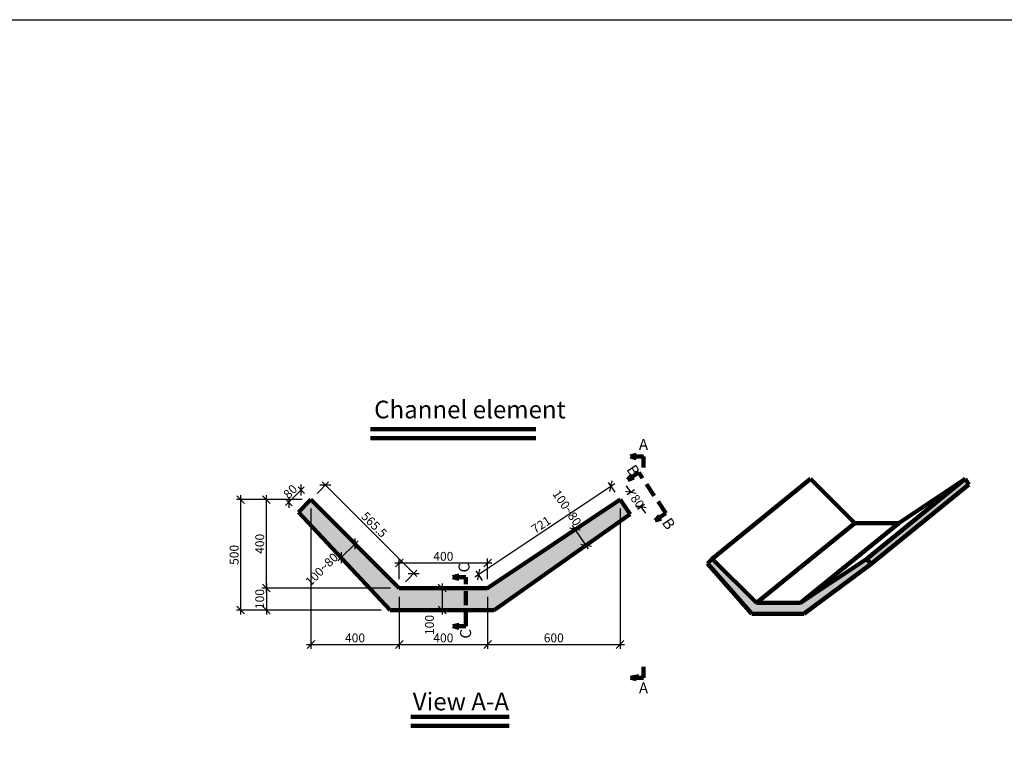
# Model space of a CAD drawing. Extents: x 8120 to 21468, y -5765 to 3488.
# Drawn here: x 11471 to 11917, y -589 to -265 of the extents above; entities that cross this region are included whole.
import ezdxf

# ---------------------------------------------------------------- set-up
doc = ezdxf.new("R2010")
doc.units = 0
doc.header["$MEASUREMENT"] = 0
doc.linetypes.add('AUSGEZOGEN', pattern=[0])
doc.linetypes.add('DASHED2', pattern=[9.525, 6.35, -3.175])
doc.layers.get('0').update_dxf_attribs({"linetype": 'AUSGEZOGEN'})
doc.layers.add('DIM', color=7, linetype='Continuous')
doc.layers.add('GREDI', color=4, linetype='Continuous')
doc.styles.get("Standard").update_dxf_attribs({"font": 'usr-isow.shx'})
doc.dimstyles.new('борд _020', dxfattribs={"dimscale": 5, "dimtxt": 0.8, "dimasz": 0.7, "dimexe": 0.4, "dimexo": 0.8, "dimgap": 0.2, "dimtad": 1, "dimdec": 1, "dimlfac": 10, "dimrnd": 0.5, "dimdsep": 46, "dimtxsty": 'Standard', "dimblk1": 'OBLIQUE', "dimblk2": 'OBLIQUE', "dimsah": 1, "dimcen": 0, "dimdle": 0.4, "dimclrd": 256, "dimclre": 7, "dimclrt": 7, "dimadec": 0, "dimazin": 0, "dimtfac": 1, "dimtdec": 1, "dimtofl": 0, "dimtmove": 2, "dimatfit": 3, "dimldrblk": 'OBLIQUE', "dimfxl": 1, "dimtolj": 1, "dimarcsym": 0})

# ---------------------------------------------------------------- blocks, each defined once
blk = doc.blocks.new('_OBLIQUE')
at = {"color": 0, "linetype": 'ByBlock'}
blk.add_line((-0.5, -0.5), (0.5, 0.5), dxfattribs=at)
blk = doc.blocks.new('*D1134')
at = {"layer": 'DEFPOINTS', "color": 0, "transparency": 16777216}
for p in [(11602.6, -481.87), (11642.6, -521.87), (11642.6, -547.45)]:
    blk.add_point(p, dxfattribs=at)
at = {"layer": 'DIM', "color": 7, "lineweight": -2, "transparency": 16777216}
for p, q in [((11602.6, -485.87), (11602.6, -549.45)), ((11642.6, -525.87), (11642.6, -549.45))]:
    blk.add_line(p, q, dxfattribs=at)
at = {"layer": 'DIM', "lineweight": -2, "transparency": 16777216}
blk.add_line((11600.6, -547.45), (11644.6, -547.45), dxfattribs=at)
at = {"layer": 'DIM', "lineweight": -2, "transparency": 16777216, "xscale": 3.5, "yscale": 3.5, "zscale": 3.5, "rotation": 180}
blk.add_blockref('_OBLIQUE', (11602.6, -547.45), dxfattribs=at)
at = {"layer": 'DIM', "lineweight": -2, "transparency": 16777216, "xscale": 3.5, "yscale": 3.5, "zscale": 3.5}
blk.add_blockref('_OBLIQUE', (11642.6, -547.45), dxfattribs=at)
at = {"layer": 'DIM', "color": 7, "lineweight": 100, "transparency": 16777216, "insert": (11622.6, -544.45), "char_height": 4, "attachment_point": 5}
blk.add_mtext('\\A1;400', dxfattribs=at)
blk = doc.blocks.new('*D1135')
at = {"layer": 'DEFPOINTS', "color": 0, "transparency": 16777216}
for p in [(11642.6, -521.87), (11682.6, -521.87), (11682.6, -547.45)]:
    blk.add_point(p, dxfattribs=at)
at = {"layer": 'DIM', "color": 7, "lineweight": -2, "transparency": 16777216}
for p, q in [((11642.6, -525.87), (11642.6, -549.45)), ((11682.6, -525.87), (11682.6, -549.45))]:
    blk.add_line(p, q, dxfattribs=at)
at = {"layer": 'DIM', "lineweight": -2, "transparency": 16777216}
blk.add_line((11640.6, -547.45), (11684.6, -547.45), dxfattribs=at)
at = {"layer": 'DIM', "lineweight": -2, "transparency": 16777216, "xscale": 3.5, "yscale": 3.5, "zscale": 3.5, "rotation": 180}
blk.add_blockref('_OBLIQUE', (11642.6, -547.45), dxfattribs=at)
at = {"layer": 'DIM', "lineweight": -2, "transparency": 16777216, "xscale": 3.5, "yscale": 3.5, "zscale": 3.5}
blk.add_blockref('_OBLIQUE', (11682.6, -547.45), dxfattribs=at)
at = {"layer": 'DIM', "color": 7, "lineweight": 100, "transparency": 16777216, "insert": (11662.6, -544.45), "char_height": 4, "attachment_point": 5}
blk.add_mtext('\\A1;400', dxfattribs=at)
blk = doc.blocks.new('*D1136')
at = {"layer": 'DEFPOINTS', "color": 0, "transparency": 16777216}
for p in [(11742.6, -481.87), (11682.6, -521.87), (11742.6, -547.45)]:
    blk.add_point(p, dxfattribs=at)
at = {"layer": 'DIM', "color": 7, "lineweight": -2, "transparency": 16777216}
for p, q in [((11742.6, -485.87), (11742.6, -549.45)), ((11682.6, -525.87), (11682.6, -549.45))]:
    blk.add_line(p, q, dxfattribs=at)
at = {"layer": 'DIM', "lineweight": -2, "transparency": 16777216}
blk.add_line((11680.6, -547.45), (11744.6, -547.45), dxfattribs=at)
at = {"layer": 'DIM', "lineweight": -2, "transparency": 16777216, "xscale": 3.5, "yscale": 3.5, "zscale": 3.5, "rotation": 180}
blk.add_blockref('_OBLIQUE', (11682.6, -547.45), dxfattribs=at)
at = {"layer": 'DIM', "lineweight": -2, "transparency": 16777216, "xscale": 3.5, "yscale": 3.5, "zscale": 3.5}
blk.add_blockref('_OBLIQUE', (11742.6, -547.45), dxfattribs=at)
at = {"layer": 'DIM', "color": 7, "lineweight": 100, "transparency": 16777216, "insert": (11712.6, -544.45), "char_height": 4, "attachment_point": 5}
blk.add_mtext('\\A1;600', dxfattribs=at)
blk = doc.blocks.new('*D1137')
at = {"layer": 'DEFPOINTS', "color": 0, "transparency": 16777216}
for p in [(11582.43, -481.87), (11602.6, -481.87), (11642.6, -521.87)]:
    blk.add_point(p, dxfattribs=at)
at = {"layer": 'DIM', "lineweight": -2, "transparency": 16777216}
blk.add_line((11582.43, -523.87), (11582.43, -479.87), dxfattribs=at)
at = {"layer": 'DIM', "color": 7, "lineweight": -2, "transparency": 16777216}
for p, q in [((11598.6, -481.87), (11580.43, -481.87)), ((11638.6, -521.87), (11580.43, -521.87))]:
    blk.add_line(p, q, dxfattribs=at)
at = {"layer": 'DIM', "lineweight": -2, "transparency": 16777216, "xscale": 3.5, "yscale": 3.5, "zscale": 3.5}
for p, rotation in [((11582.43, -481.87), 90), ((11582.43, -521.87), 270)]:
    blk.add_blockref('_OBLIQUE', p, dxfattribs=dict(at, rotation=rotation))
at = {"layer": 'DIM', "color": 7, "lineweight": 100, "transparency": 16777216, "insert": (11579.43, -501.87), "char_height": 4, "attachment_point": 5, "rotation": 90}
blk.add_mtext('\\A1;400', dxfattribs=at)
blk = doc.blocks.new('*D1138')
at = {"layer": 'DEFPOINTS', "color": 0, "transparency": 16777216}
for p in [(11570.85, -481.87), (11602.6, -481.87), (11638.45, -531.87)]:
    blk.add_point(p, dxfattribs=at)
at = {"layer": 'DIM', "lineweight": -2, "transparency": 16777216}
blk.add_line((11570.85, -533.87), (11570.85, -479.87), dxfattribs=at)
at = {"layer": 'DIM', "color": 7, "lineweight": -2, "transparency": 16777216}
for p, q in [((11598.6, -481.87), (11568.85, -481.87)), ((11634.45, -531.87), (11568.85, -531.87))]:
    blk.add_line(p, q, dxfattribs=at)
at = {"layer": 'DIM', "lineweight": -2, "transparency": 16777216, "xscale": 3.5, "yscale": 3.5, "zscale": 3.5}
for p, rotation in [((11570.85, -481.87), 90), ((11570.85, -531.87), 270)]:
    blk.add_blockref('_OBLIQUE', p, dxfattribs=dict(at, rotation=rotation))
at = {"layer": 'DIM', "color": 7, "lineweight": 100, "transparency": 16777216, "insert": (11567.85, -506.87), "char_height": 4, "attachment_point": 5, "rotation": 90}
blk.add_mtext('\\A1;500', dxfattribs=at)
blk = doc.blocks.new('*D1139')
at = {"layer": 'DEFPOINTS', "color": 0, "transparency": 16777216}
for p in [(11742.6, -481.87), (11752.07, -485.06), (11747.14, -488.46)]:
    blk.add_point(p, dxfattribs=at)
at = {"layer": 'DIM', "lineweight": -2, "transparency": 16777216}
for p, q in [((11747.52, -478.47), (11745.53, -475.59)), ((11752.07, -485.06), (11754.06, -487.94))]:
    blk.add_line(p, q, dxfattribs=at)
at = {"layer": 'DIM', "color": 7, "lineweight": -2, "transparency": 16777216}
for p, q in [((11745.89, -479.6), (11749.17, -477.34)), ((11750.43, -486.19), (11753.71, -483.92))]:
    blk.add_line(p, q, dxfattribs=at)
at = {"layer": 'DIM', "lineweight": -2, "transparency": 16777216, "xscale": 3.5, "yscale": 3.5, "zscale": 3.5}
for p, rotation in [((11747.52, -478.47), 304.611389813953), ((11752.07, -485.06), 124.611389813953)]:
    blk.add_blockref('_OBLIQUE', p, dxfattribs=dict(at, rotation=rotation))
at = {"layer": 'DIM', "color": 7, "lineweight": 100, "transparency": 16777216, "insert": (11750.48, -482.62), "char_height": 4, "attachment_point": 5, "rotation": 304.6114}
blk.add_mtext('\\A1;80', dxfattribs=at)
blk = doc.blocks.new('*D1146')
at = {"layer": 'DEFPOINTS', "color": 0, "transparency": 16777216}
for p in [(11642.6, -521.87), (11582.43, -531.87), (11588.9, -531.87)]:
    blk.add_point(p, dxfattribs=at)
at = {"layer": 'DIM', "lineweight": -2, "transparency": 16777216}
blk.add_line((11582.43, -519.87), (11582.43, -533.87), dxfattribs=at)
at = {"layer": 'DIM', "color": 7, "lineweight": -2, "transparency": 16777216}
for p, q in [((11638.6, -521.87), (11580.43, -521.87)), ((11584.9, -531.87), (11580.43, -531.87))]:
    blk.add_line(p, q, dxfattribs=at)
at = {"layer": 'DIM', "lineweight": -2, "transparency": 16777216, "xscale": 3.5, "yscale": 3.5, "zscale": 3.5}
for p, rotation in [((11582.43, -521.87), 90), ((11582.43, -531.87), 270)]:
    blk.add_blockref('_OBLIQUE', p, dxfattribs=dict(at, rotation=rotation))
at = {"layer": 'DIM', "color": 7, "transparency": 16777216, "insert": (11579.43, -526.87), "char_height": 4, "attachment_point": 5, "rotation": 90}
blk.add_mtext('\\A1;100', dxfattribs=at)
blk = doc.blocks.new('*D1158')
at = {"layer": 'DEFPOINTS', "color": 0, "transparency": 16777216}
for p in [(11598.21, -477.48), (11602.6, -481.87), (11596.94, -487.53)]:
    blk.add_point(p, dxfattribs=at)
at = {"layer": 'DIM', "lineweight": -2, "transparency": 16777216}
blk.add_line((11591.13, -484.55), (11599.62, -476.07), dxfattribs=at)
at = {"layer": 'DIM', "color": 7, "lineweight": -2, "transparency": 16777216}
for p, q in [((11599.77, -479.04), (11596.79, -476.07)), ((11594.11, -484.7), (11591.13, -481.72))]:
    blk.add_line(p, q, dxfattribs=at)
at = {"layer": 'DIM', "lineweight": -2, "transparency": 16777216, "xscale": 3.5, "yscale": 3.5, "zscale": 3.5}
for p, rotation in [((11598.21, -477.48), 44.9999999999954), ((11592.55, -483.14), 224.9999999999954)]:
    blk.add_blockref('_OBLIQUE', p, dxfattribs=dict(at, rotation=rotation))
at = {"layer": 'DIM', "color": 7, "transparency": 16777216, "insert": (11593.26, -478.19), "char_height": 4, "attachment_point": 5, "rotation": 45}
blk.add_mtext('\\A1;80', dxfattribs=at)
blk = doc.blocks.new('*D1159')
at = {"layer": 'DEFPOINTS', "color": 0, "transparency": 16777216}
for p in [(11602.6, -481.87), (11649.19, -515.28), (11642.6, -521.87)]:
    blk.add_point(p, dxfattribs=at)
at = {"layer": 'DIM', "color": 7, "lineweight": -2, "transparency": 16777216}
for p, q in [((11605.42, -479.04), (11610.6, -473.86)), ((11645.42, -519.04), (11650.6, -513.86))]:
    blk.add_line(p, q, dxfattribs=at)
at = {"layer": 'DIM', "lineweight": -2, "transparency": 16777216}
blk.add_line((11607.78, -473.86), (11650.6, -516.69), dxfattribs=at)
at = {"layer": 'DIM', "lineweight": -2, "transparency": 16777216, "xscale": 3.5, "yscale": 3.5, "zscale": 3.5}
for p, rotation in [((11609.19, -475.28), 135.0000000000007), ((11649.19, -515.28), 315.0000000000007)]:
    blk.add_blockref('_OBLIQUE', p, dxfattribs=dict(at, rotation=rotation))
at = {"layer": 'DIM', "color": 7, "transparency": 16777216, "insert": (11631.31, -493.16), "char_height": 4, "attachment_point": 5, "rotation": 315}
blk.add_mtext('\\A1;565.5', dxfattribs=at)
blk = doc.blocks.new('*D1160')
at = {"layer": 'DEFPOINTS', "color": 0, "transparency": 16777216}
for p in [(11682.6, -510.52), (11642.6, -521.87), (11682.6, -521.87)]:
    blk.add_point(p, dxfattribs=at)
at = {"layer": 'DIM', "lineweight": -2, "transparency": 16777216}
blk.add_line((11640.6, -510.52), (11684.6, -510.52), dxfattribs=at)
at = {"layer": 'DIM', "color": 7, "lineweight": -2, "transparency": 16777216}
for p, q in [((11642.6, -517.87), (11642.6, -508.52)), ((11682.6, -517.87), (11682.6, -508.52))]:
    blk.add_line(p, q, dxfattribs=at)
at = {"layer": 'DIM', "lineweight": -2, "transparency": 16777216, "xscale": 3.5, "yscale": 3.5, "zscale": 3.5, "rotation": 180}
blk.add_blockref('_OBLIQUE', (11642.6, -510.52), dxfattribs=at)
at = {"layer": 'DIM', "lineweight": -2, "transparency": 16777216, "xscale": 3.5, "yscale": 3.5, "zscale": 3.5}
blk.add_blockref('_OBLIQUE', (11682.6, -510.52), dxfattribs=at)
at = {"layer": 'DIM', "color": 7, "transparency": 16777216, "insert": (11662.6, -507.52), "char_height": 4, "attachment_point": 5}
blk.add_mtext('\\A1;400', dxfattribs=at)
blk = doc.blocks.new('*D1161')
at = {"layer": 'DEFPOINTS', "color": 0, "transparency": 16777216}
for p in [(11738.5, -475.73), (11742.6, -481.87), (11682.6, -521.87)]:
    blk.add_point(p, dxfattribs=at)
at = {"layer": 'DIM', "lineweight": -2, "transparency": 16777216}
blk.add_line((11676.84, -516.84), (11740.17, -474.62), dxfattribs=at)
at = {"layer": 'DIM', "color": 7, "lineweight": -2, "transparency": 16777216}
for p, q in [((11740.38, -478.54), (11737.4, -474.07)), ((11680.38, -518.54), (11677.4, -514.07))]:
    blk.add_line(p, q, dxfattribs=at)
at = {"layer": 'DIM', "lineweight": -2, "transparency": 16777216, "xscale": 3.5, "yscale": 3.5, "zscale": 3.5}
for p, rotation in [((11738.5, -475.73), 33.69006752597979), ((11678.5, -515.73), 213.6900675259798)]:
    blk.add_blockref('_OBLIQUE', p, dxfattribs=dict(at, rotation=rotation))
at = {"layer": 'DIM', "color": 7, "transparency": 16777216, "insert": (11706.84, -493.24), "char_height": 4, "attachment_point": 5, "rotation": 33.6901}
blk.add_mtext('\\A1;721', dxfattribs=at)
blk = doc.blocks.new('*D1173')
at = {"layer": 'DEFPOINTS', "color": 0, "transparency": 16777216}
for p in [(11642.6, -521.87), (11642.6, -531.87), (11662.04, -531.87)]:
    blk.add_point(p, dxfattribs=at)
at = {"layer": 'DIM', "lineweight": -2, "transparency": 16777216}
blk.add_line((11662.04, -519.87), (11662.04, -533.87), dxfattribs=at)
at = {"layer": 'DIM', "color": 7, "lineweight": -2, "transparency": 16777216}
for p, q in [((11646.6, -521.87), (11664.04, -521.87)), ((11646.6, -531.87), (11664.04, -531.87))]:
    blk.add_line(p, q, dxfattribs=at)
at = {"layer": 'DIM', "lineweight": -2, "transparency": 16777216, "xscale": 3.5, "yscale": 3.5, "zscale": 3.5}
for p, rotation in [((11662.04, -521.87), 90), ((11662.04, -531.87), 270)]:
    blk.add_blockref('_OBLIQUE', p, dxfattribs=dict(at, rotation=rotation))
at = {"layer": 'DIM', "color": 7, "transparency": 16777216, "insert": (11656.31, -538.59), "char_height": 4, "attachment_point": 5, "rotation": 90}
blk.add_mtext('\\A1;100', dxfattribs=at)
blk = doc.blocks.new('*D1174')
at = {"layer": 'DEFPOINTS', "color": 0, "transparency": 16777216}
for p in [(11622.6, -501.87), (11616.28, -508.19), (11616.28, -508.19)]:
    blk.add_point(p, dxfattribs=at)
at = {"layer": 'DIM', "color": 7, "lineweight": -2, "transparency": 16777216}
for p, q in [((11619.77, -499.04), (11621.18, -500.46)), ((11619.11, -511.01), (11617.69, -509.6))]:
    blk.add_line(p, q, dxfattribs=at)
at = {"layer": 'DIM', "lineweight": -2, "transparency": 16777216}
blk.add_line((11624.01, -500.46), (11614.87, -509.6), dxfattribs=at)
at = {"layer": 'DIM', "lineweight": -2, "transparency": 16777216, "xscale": 3.5, "yscale": 3.5, "zscale": 3.5}
for p, rotation in [((11622.6, -501.87), 44.99999999999585), ((11616.28, -508.19), 224.9999999999959)]:
    blk.add_blockref('_OBLIQUE', p, dxfattribs=dict(at, rotation=rotation))
at = {"layer": 'DIM', "color": 7, "transparency": 16777216, "insert": (11607.49, -513.41), "char_height": 4, "attachment_point": 5, "rotation": 45}
blk.add_mtext('\\A1;100~80', dxfattribs=at)
blk = doc.blocks.new('*D1175')
at = {"layer": 'DEFPOINTS', "color": 0, "transparency": 16777216}
for p in [(11722.15, -495.16), (11722.15, -495.16), (11727.23, -502.51)]:
    blk.add_point(p, dxfattribs=at)
at = {"layer": 'DIM', "lineweight": -2, "transparency": 16777216}
blk.add_line((11728.36, -504.16), (11721.01, -493.52), dxfattribs=at)
at = {"layer": 'DIM', "color": 7, "lineweight": -2, "transparency": 16777216}
for p, q in [((11725.44, -492.89), (11723.79, -494.03)), ((11730.52, -500.24), (11728.87, -501.38))]:
    blk.add_line(p, q, dxfattribs=at)
at = {"layer": 'DIM', "lineweight": -2, "transparency": 16777216, "xscale": 3.5, "yscale": 3.5, "zscale": 3.5}
for p, rotation in [((11722.15, -495.16), 124.6392688544776), ((11727.23, -502.51), 304.6392688544776)]:
    blk.add_blockref('_OBLIQUE', p, dxfattribs=dict(at, rotation=rotation))
at = {"layer": 'DIM', "color": 7, "transparency": 16777216, "insert": (11718.59, -485.58), "char_height": 4, "attachment_point": 5, "rotation": 304.6393}
blk.add_mtext('\\A1;100~80', dxfattribs=at)

msp = doc.modelspace()

# ---------------------------------------------------------------- hatches: boundary and pattern name
at = {"layer": 'DIM', "lineweight": 100, "true_color": 0xbdbdbd}
msp.add_hatch(color=9, dxfattribs=at).paths.add_polyline_path([(11900.55692, -474.95919), (11898.89282, -472.46304), (11854.31935, -508.62264), (11856.09285, -511.05084)])
at = {"layer": 'DIM', "lineweight": 100, "true_color": 0x757575}
for points in [[(11685.62333, -531.87047), (11747.14258, -488.45893), (11742.59558, -481.87047), (11682.59558, -521.87047), (11642.59558, -521.87047), (11602.59558, -481.87047), (11596.93872, -487.52733), (11638.45344, -531.87047)], [(11856.09285, -511.05084), (11854.31935, -508.62264), (11824.31935, -528.62264), (11804.31935, -528.62264), (11784.31935, -508.62264), (11782.19803, -510.74396), (11802.24828, -533.62264), (11825.83323, -533.62264)]]:
    msp.add_hatch(color=8, dxfattribs=at).paths.add_polyline_path(points)
at = {"layer": 'GREDI', "lineweight": 100}
h = msp.add_hatch(color=256, dxfattribs=at)
edge = h.paths.add_edge_path()
edge.add_spline(control_points=[(11749.64063, -462.30899), (11749.64063, -462.07481), (11749.86777, -461.84064), (11750.09491, -461.60646)], knot_values=[0, 0, 0, 0, 1.673224001, 1.673224001, 1.673224001, 1.673224001], degree=3, periodic=0)
edge.add_line((11750.09491, -461.60646), (11747.29235, -462.30899))
edge.add_line((11747.29235, -462.30899), (11749.64063, -462.30899))
h = msp.add_hatch(color=256, dxfattribs=at)
edge = h.paths.add_edge_path()
edge.add_spline(control_points=[(11750.09491, -463.01152), (11749.86777, -462.77734), (11749.64063, -462.54317), (11749.64063, -462.30899)], knot_values=[1.673224001, 1.673224001, 1.673224001, 1.673224001, 3.346448002, 3.346448002, 3.346448002, 3.346448002], degree=3, periodic=0)
edge.add_line((11749.64063, -462.30899), (11747.29235, -462.30899))
edge.add_line((11747.29235, -462.30899), (11750.09491, -463.01152))
h = msp.add_hatch(color=256, dxfattribs=at)
edge = h.paths.add_edge_path()
edge.add_spline(control_points=[(11748.13015, -471.52296), (11748.00026, -471.32812), (11748.05935, -471.00727), (11748.11845, -470.68643)], knot_values=[0, 0, 0, 0, 1.673224001, 1.673224001, 1.673224001, 1.673224001], degree=3, periodic=0)
edge.add_line((11748.11845, -470.68643), (11746.17627, -472.82555))
edge.add_line((11746.17627, -472.82555), (11748.13015, -471.52296))
h = msp.add_hatch(color=256, dxfattribs=at)
edge = h.paths.add_edge_path()
edge.add_spline(control_points=[(11748.89783, -471.85551), (11748.57894, -471.78666), (11748.26005, -471.71781), (11748.13015, -471.52296)], knot_values=[1.673224001, 1.673224001, 1.673224001, 1.673224001, 3.346448002, 3.346448002, 3.346448002, 3.346448002], degree=3, periodic=0)
edge.add_line((11748.13015, -471.52296), (11746.17627, -472.82555))
edge.add_line((11746.17627, -472.82555), (11748.89783, -471.85551))
h = msp.add_hatch(color=256, dxfattribs=at)
edge = h.paths.add_edge_path()
edge.add_line((11758.50148, -491.31337), (11760.45537, -490.01078))
edge.add_spline(control_points=[(11760.45537, -490.01078), (11760.32547, -489.81593), (11760.38456, -489.49509), (11760.44366, -489.17425)], knot_values=[1.673224001, 1.673224001, 1.673224001, 1.673224001, 3.346448002, 3.346448002, 3.346448002, 3.346448002], degree=3, periodic=0)
edge.add_line((11760.44366, -489.17425), (11758.50148, -491.31337))
h = msp.add_hatch(color=256, dxfattribs=at)
edge = h.paths.add_edge_path()
edge.add_line((11758.50148, -491.31337), (11761.22304, -490.34333))
edge.add_spline(control_points=[(11761.22304, -490.34333), (11760.90415, -490.27448), (11760.58526, -490.20563), (11760.45537, -490.01078)], knot_values=[0, 0, 0, 0, 1.673224001, 1.673224001, 1.673224001, 1.673224001], degree=3, periodic=0)
edge.add_line((11760.45537, -490.01078), (11758.50148, -491.31337))
h = msp.add_hatch(color=256, dxfattribs=at)
edge = h.paths.add_edge_path()
edge.add_spline(control_points=[(11669.29857, -516.96691), (11669.29877, -516.73273), (11669.52612, -516.49876), (11669.75347, -516.26478)], knot_values=[0, 0, 0, 0, 1.673224001, 1.673224001, 1.673224001, 1.673224001], degree=3, periodic=0)
edge.add_line((11669.75347, -516.26478), (11666.95029, -516.96483))
edge.add_line((11666.95029, -516.96483), (11669.29857, -516.96691))
h = msp.add_hatch(color=256, dxfattribs=at)
edge = h.paths.add_edge_path()
edge.add_spline(control_points=[(11669.75223, -517.66984), (11669.52529, -517.43546), (11669.29836, -517.20108), (11669.29857, -516.96691)], knot_values=[1.673224001, 1.673224001, 1.673224001, 1.673224001, 3.346448002, 3.346448002, 3.346448002, 3.346448002], degree=3, periodic=0)
edge.add_line((11669.29857, -516.96691), (11666.95029, -516.96483))
edge.add_line((11666.95029, -516.96483), (11669.75223, -517.66984))
h = msp.add_hatch(color=256, dxfattribs=at)
edge = h.paths.add_edge_path()
edge.add_line((11666.93064, -539.18441), (11669.27891, -539.18649))
edge.add_spline(control_points=[(11669.27891, -539.18649), (11669.27912, -538.95231), (11669.50647, -538.71834), (11669.73382, -538.48436)], knot_values=[1.673224001, 1.673224001, 1.673224001, 1.673224001, 3.346448002, 3.346448002, 3.346448002, 3.346448002], degree=3, periodic=0)
edge.add_line((11669.73382, -538.48436), (11666.93064, -539.18441))
h = msp.add_hatch(color=256, dxfattribs=at)
edge = h.paths.add_edge_path()
edge.add_line((11666.93064, -539.18441), (11669.73257, -539.88942))
edge.add_spline(control_points=[(11669.73257, -539.88942), (11669.50564, -539.65504), (11669.27871, -539.42067), (11669.27891, -539.18649)], knot_values=[0, 0, 0, 0, 1.673224001, 1.673224001, 1.673224001, 1.673224001], degree=3, periodic=0)
edge.add_line((11669.27891, -539.18649), (11666.93064, -539.18441))
h = msp.add_hatch(color=256, dxfattribs=at)
edge = h.paths.add_edge_path()
edge.add_line((11747.29235, -562.50747), (11750.09491, -563.21))
edge.add_spline(control_points=[(11750.09491, -563.21), (11749.86777, -562.97582), (11749.64063, -562.74165), (11749.64063, -562.50747)], knot_values=[0, 0, 0, 0, 1.673224001, 1.673224001, 1.673224001, 1.673224001], degree=3, periodic=0)
edge.add_line((11749.64063, -562.50747), (11747.29235, -562.50747))
h = msp.add_hatch(color=256, dxfattribs=at)
edge = h.paths.add_edge_path()
edge.add_line((11748.29235, -562.50747), (11750.64063, -562.50747))
edge.add_spline(control_points=[(11750.64063, -562.50747), (11750.64063, -562.2733), (11750.86777, -562.03912), (11751.09491, -561.80494)], knot_values=[1.673224001, 1.673224001, 1.673224001, 1.673224001, 3.346448002, 3.346448002, 3.346448002, 3.346448002], degree=3, periodic=0)
edge.add_line((11751.09491, -561.80494), (11748.29235, -562.50747))

# ---------------------------------------------------------------- linework, layer by layer
msp.add_lwpolyline([(12362.4737, -2892.02458), (8120.69025, -2892.02458), (8120.69025, -264.57205), (12362.4737, -264.57205)], close=True)
at = {"layer": 'DIM', "color": 3, "lineweight": 100}
for p, q in [((11629.60102, -450.00329), (11704.489, -450.00329)), ((11647.85797, -580.20145), (11692.39509, -580.20145))]:
    msp.add_line(p, q, dxfattribs=at)
at = {"layer": 'DIM', "lineweight": 100}
for p, q in [((11784.31935, -508.62264), (11828.89282, -472.46304)), ((11848.89282, -492.46304), (11828.89282, -472.46304)), ((11854.31935, -508.62264), (11898.89282, -472.46304)), ((11898.89282, -472.46304), (11868.89282, -492.46304)), ((11898.89282, -472.46304), (11900.55692, -474.95919)), ((11856.09285, -511.05084), (11900.55692, -474.95919)), ((11804.31935, -528.62264), (11848.89282, -492.46304)), ((11824.31935, -528.62264), (11868.89282, -492.46304)), ((11868.89282, -492.46304), (11848.89282, -492.46304)), ((11782.19803, -510.74396), (11784.31935, -508.62264)), ((11802.24828, -533.62264), (11782.19803, -510.74396)), ((11804.31935, -528.62264), (11784.31935, -508.62264)), ((11824.31935, -528.62264), (11854.31935, -508.62264)), ((11825.83323, -533.62264), (11856.09285, -511.05084)), ((11854.31935, -508.62264), (11856.09285, -511.05084)), ((11804.31935, -528.62264), (11824.31935, -528.62264)), ((11802.24828, -533.62264), (11825.83323, -533.62264))]:
    msp.add_line(p, q, dxfattribs=at)
at = {"layer": 'GREDI', "lineweight": 100}
for p, q in [((11629.60102, -454.00329), (11704.489, -454.00329)), ((11747.29235, -462.30899), (11750.09491, -461.60646)), ((11747.29235, -462.30899), (11750.09491, -463.01152)), ((11746.17627, -472.82555), (11748.11845, -470.68643)), ((11746.17627, -472.82555), (11748.89783, -471.85551)), ((11602.59558, -481.87047), (11596.93872, -487.52733)), ((11642.59558, -521.87047), (11602.59558, -481.87047)), ((11682.59558, -521.87047), (11742.59558, -481.87047)), ((11742.59558, -481.87047), (11747.14258, -488.45893)), ((11638.45344, -531.87047), (11596.93872, -487.52733)), ((11685.62333, -531.87047), (11747.14258, -488.45893)), ((11758.50148, -491.31337), (11760.44366, -489.17425)), ((11758.50148, -491.31337), (11761.22304, -490.34333)), ((11666.95029, -516.96483), (11669.75347, -516.26478)), ((11666.95029, -516.96483), (11669.75223, -517.66984)), ((11642.59558, -521.87047), (11682.59558, -521.87047)), ((11638.45344, -531.87047), (11685.62333, -531.87047)), ((11666.93064, -539.18441), (11669.73382, -538.48436)), ((11666.93064, -539.18441), (11669.73257, -539.88942)), ((11747.29235, -562.50747), (11751.09491, -561.80494)), ((11747.29235, -562.50747), (11750.09491, -563.21)), ((11647.85797, -584.20145), (11692.39509, -584.20145))]:
    msp.add_line(p, q, dxfattribs=at)
at = {"layer": 'GREDI', "linetype": 'DASHED2', "lineweight": 100}
for p, q in [((11753.15961, -462.30899), (11747.29235, -462.30899)), ((11753.15961, -462.30899), (11753.15961, -467.30899)), ((11751.05813, -469.57098), (11746.17627, -472.82555)), ((11763.38334, -488.0588), (11751.05813, -469.57098)), ((11763.38334, -488.0588), (11758.50148, -491.31337)), ((11672.81755, -516.97002), (11666.95029, -516.96483)), ((11672.7979, -539.1896), (11672.81313, -516.97002)), ((11672.7979, -539.1896), (11666.93064, -539.18441)), ((11753.15961, -557.50747), (11753.15961, -562.50747)), ((11753.15961, -562.50747), (11747.29235, -562.50747))]:
    msp.add_line(p, q, dxfattribs=at)
at = {"layer": 'GREDI', "lineweight": 100}
for points in [[(11750.09491, -461.60646), (11749.64063, -462.30899), (11750.09491, -463.01152)], [(11748.11845, -470.68643), (11748.13015, -471.52296), (11748.89783, -471.85551)], [(11761.22304, -490.34333), (11760.45537, -490.01078), (11760.44366, -489.17425)], [(11669.75347, -516.26478), (11669.29857, -516.96691), (11669.75223, -517.66984)], [(11669.73257, -539.88942), (11669.27891, -539.18649), (11669.73382, -538.48436)], [(11750.09491, -563.21), (11749.64063, -562.50747), (11751.09491, -561.80494)]]:
    msp.add_spline(points, degree=3, dxfattribs=at)

# ---------------------------------------------------------------- texts
at = {"layer": 'DIM'}
for p in [(11751.1477, -459.37193), (11751.1477, -569.60313)]:
    msp.add_text('A', height=5, dxfattribs=at).set_placement(p)
for p in [(11745.25874, -468.18149), (11761.32935, -492.23581)]:
    msp.add_text('B', height=5, rotation=303.6900675, dxfattribs=at).set_placement(p)
at = {"layer": 'DIM', "lineweight": 100}
for p in [(11674.45608, -514.82364), (11675.13766, -544.77148)]:
    msp.add_text('C', height=5, rotation=89.9493245, dxfattribs=at).set_placement(p)
at = {"layer": 'GREDI', "lineweight": 100}
for s, p in [('Channel element', (11631.24563, -445.05801)), ('View A-A', (11648.73765, -577.25706))]:
    msp.add_text(s, height=8, dxfattribs=at).set_placement(p)

# ---------------------------------------------------------------- dimensions: what is measured, and where the dimension line sits
at = {"layer": 'DIM'}
for p1, p2, distance, picture, middle in [((11596.93872, -487.52733), (11602.59558, -481.87047), 6.20775, '*D1158', (11593.25629, -478.18804)), ((11602.59558, -481.87047), (11642.59558, -521.87047), 9.32508, '*D1159', (11631.31073, -493.15533)), ((11682.59558, -521.87047), (11742.59558, -481.87047), 7.37483, '*D1161', (11706.84066, -493.2381)), ((11642.59558, -521.87047), (11682.59558, -521.87047), 11.3455, '*D1160', (11662.59558, -507.52497))]:
    dim = msp.add_aligned_dim(p1=p1, p2=p2, distance=distance, dimstyle='борд _020', dxfattribs=at)
    dim.commit()
    dim.dimension.update_dxf_attribs({"geometry": picture, "text_midpoint": middle})
for base, p1, p2, angle, picture, middle in [((11722.1491, -495.16464), (11727.22599, -502.51323), (11722.1491, -495.16464), 124.6392689, '*D1175', (11718.59052, -485.57838)), ((11616.27986, -508.18619), (11622.59558, -501.87047), (11616.27986, -508.18619), 225, '*D1174', (11607.4899, -513.41079))]:
    dim = msp.add_linear_dim(base=base, p1=p1, p2=p2, angle=angle, text='100~80', dimstyle='борд _020', dxfattribs=at)
    dim.commit()
    dim.dimension.update_dxf_attribs({"geometry": picture, "text_midpoint": middle, "dimtype": 161})
at = {"layer": 'DIM', "lineweight": 100}
dim = msp.add_linear_dim(base=(11752.06828, -485.05947), p1=(11742.59558, -481.87047), p2=(11747.14258, -488.45893), angle=304.6113898, dimstyle='борд _020', dxfattribs=at)
dim.commit()
dim.dimension.update_dxf_attribs({"geometry": '*D1139', "text_midpoint": (11750.48325, -482.62128), "dimtype": 161})
for base, p1, picture, middle in [((11570.84632, -481.87047), (11638.45344, -531.87047), '*D1138', (11567.84632, -506.87047)), ((11582.42759, -481.87047), (11642.59558, -521.87047), '*D1137', (11579.42759, -501.87047))]:
    dim = msp.add_linear_dim(base=base, p1=p1, p2=(11602.59558, -481.87047), angle=90, dimstyle='борд _020', dxfattribs=at)
    dim.commit()
    dim.dimension.update_dxf_attribs({"geometry": picture, "text_midpoint": middle})
for base, p1, p2, picture, middle in [((11642.59558, -547.44792), (11602.59558, -481.87047), (11642.59558, -521.87047), '*D1134', (11622.59558, -544.44792)), ((11742.59558, -547.44792), (11682.59558, -521.87047), (11742.59558, -481.87047), '*D1136', (11712.59558, -544.44792)), ((11682.59558, -547.44792), (11642.59558, -521.87047), (11682.59558, -521.87047), '*D1135', (11662.59558, -544.44792))]:
    dim = msp.add_linear_dim(base=base, p1=p1, p2=p2, dimstyle='борд _020', dxfattribs=at)
    dim.commit()
    dim.dimension.update_dxf_attribs({"geometry": picture, "text_midpoint": middle})
at = {"layer": 'DIM'}
dim = msp.add_linear_dim(base=(11582.42759, -531.87047), p1=(11642.59558, -521.87047), p2=(11588.9031, -531.87047), angle=90, dimstyle='борд _020', dxfattribs=at)
dim.commit()
dim.dimension.update_dxf_attribs({"geometry": '*D1146', "text_midpoint": (11579.42759, -526.87047)})
dim = msp.add_linear_dim(base=(11662.03839, -531.87047), p1=(11642.59558, -521.87047), p2=(11642.59558, -531.87047), angle=90, dimstyle='борд _020', dxfattribs=at)
dim.commit()
dim.dimension.update_dxf_attribs({"geometry": '*D1173', "text_midpoint": (11656.31436, -538.59068), "dimtype": 160})

doc.saveas('drawing.dxf')
